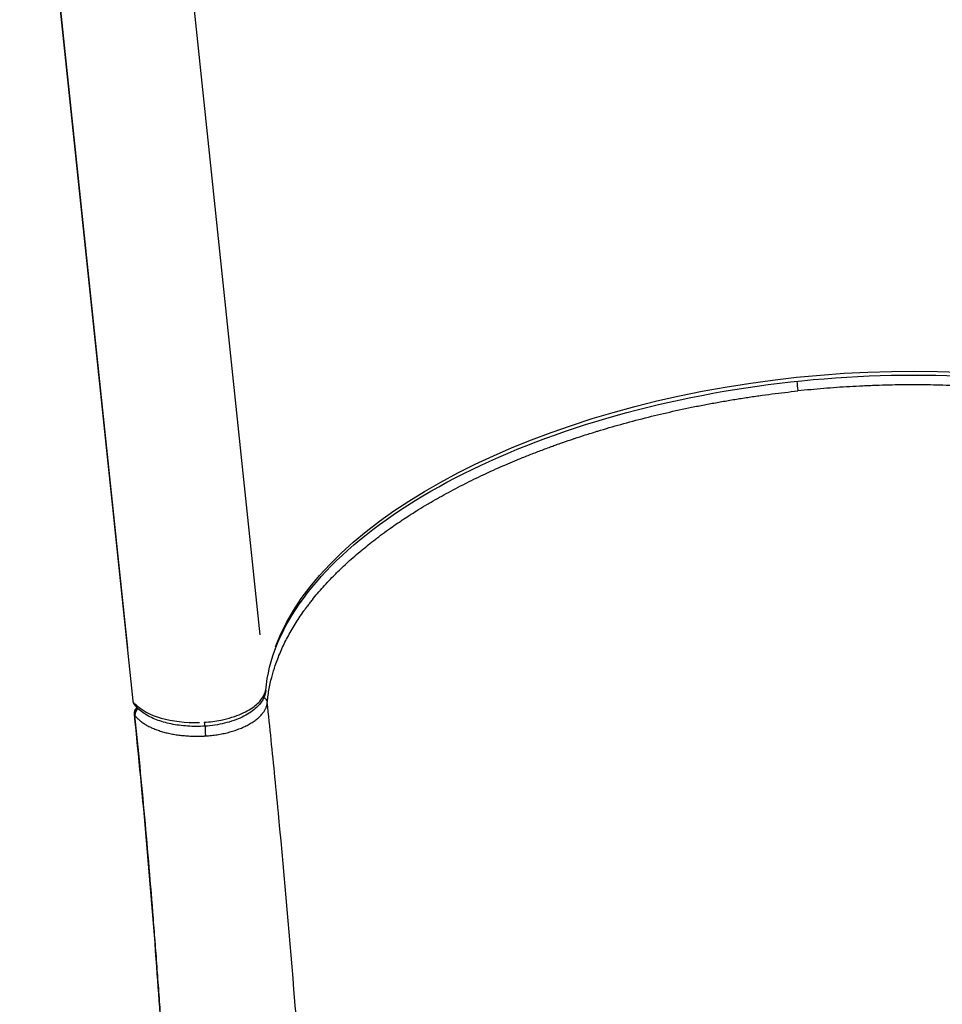
# Model space of a CAD drawing. Units: millimetres. Extents: x 0 to 59400, y 0 to 21000.
# Drawn here: x 4712 to 5294, y 9253 to 9874 of the extents above; entities that cross this region are included whole.
import ezdxf

# ---------------------------------------------------------------- set-up
doc = ezdxf.new("R2010")
doc.units = ezdxf.units.MM
doc.header["$LTSCALE"] = 15
doc.layers.add('P001', color=131, linetype='Continuous')

msp = doc.modelspace()

# ---------------------------------------------------------------- linework, layer by layer
at = {"layer": 'P001', "extrusion": (-1.22465e-16, -1, 2.9666e-13)}
for p, q in [((4783.21, 9444.12), (4711.69, 10124.53)), ((4863.38, 9485.66), (4799.02, 10098.03)), ((4779.94, 9477.42), (4715.57, 10089.79))]:
    msp.add_line(p, q, dxfattribs=at)
at = {"layer": 'P001', "extrusion": (-3.42477e-42, 0, -1)}
msp.add_arc((-4788.18, 9444.64), 5, 321.90709, 354, dxfattribs=at)
at = {"layer": 'P001', "extrusion": (-4.18708e-42, 0, -1)}
for start, end in [(354.15955, 48.53603), (58.82586, 58.92967)]:
    msp.add_arc((-4789.06, 9436.08), 5, start, end, dxfattribs=at)
at = {"layer": 'P001', "extrusion": (-2.63867e-29, 2.51053e-28, -1)}
msp.add_ellipse((5220.17, 9471.73), major_axis=(353.06, 37.11), ratio=0.5, start_param=3.384676, end_param=6.039872, dxfattribs=at)
at = {"layer": 'P001', "extrusion": (6.27628e-30, 6.60029e-31, -1)}
msp.add_ellipse((5202.22, 9642.13), major_axis=(0.52, -4.97), ratio=0.0001, start_param=3.958308, end_param=5.168741, dxfattribs=at)
at = {"layer": 'P001'}
for centre, major_axis, ratio, start_param, end_param in [((4861.98, 9451.35), (-4.98, 0.42), 0.862073, 3.149783, 3.297205), ((4788.18, 9444.64), (-3.94, -3.08), 0.826353, -0.454217, -0.023906), ((4789.06, 9436.08), (-3.95, -3.07), 0.827125, 4.806861, 5.755001), ((4830.18, 9455.83), (-49.73, -5.23), 0.5, 0.362422, 1.416656), ((4789.06, 9436.08), (-3.95, -3.07), 0.827125, 4.553796, 4.555066), ((4828.25, 9433.1), (0.28, -4.99), 0.082642, -0.990898, -0.052153), ((4829.14, 9424.49), (0.28, -4.99), 0.083157, 3.960491, 5.171056)]:
    msp.add_ellipse(centre, major_axis=major_axis, ratio=ratio, start_param=start_param, end_param=end_param, dxfattribs=at)
at = {"layer": 'P001', "extrusion": (-5.27734e-30, 5.02105e-29, -1)}
msp.add_ellipse((4788.18, 9444.64), major_axis=(4.97, 0.52), ratio=0.5, start_param=2.852932, end_param=3.1264, dxfattribs=at)
at = {"layer": 'P001', "extrusion": (0, 0, -1)}
msp.add_ellipse((4862.92, 9442.73), major_axis=(4.98, -0.43), ratio=0.862018, start_param=5.108521, end_param=5.109063, dxfattribs=at)
at = {"layer": 'P001', "extrusion": (8.67552e-30, 1.00601e-28, -1)}
msp.add_ellipse((4862.92, 9442.73), major_axis=(4.98, -0.43), ratio=0.862018, start_param=5.279183, end_param=6.073663, dxfattribs=at)
at = {"layer": 'P001', "extrusion": (1.0275e-29, -1.0045e-28, -1)}
msp.add_ellipse((4789.06, 9436.08), major_axis=(4.97, 0.51), ratio=0.502934, start_param=2.85445, end_param=3.12648, dxfattribs=at)
at = {"layer": 'P001'}
for points, knots in [([(4866.96, 9450.93), (4868.58, 9469.99), (4876.5, 9489.61), (4904.15, 9527.17), (4923.37, 9545.09), (4971.18, 9577.83), (4999.71, 9592.67), (5063.35, 9617.8), (5098.47, 9628.07), (5171.71, 9642.97), (5209.83, 9647.57), (5285.15, 9650.61), (5322.33, 9649.05), (5391.92, 9639.93), (5424.32, 9632.39), (5480.99, 9612.2), (5505.26, 9599.56), (5543.36, 9570.65), (5557.14, 9554.41), (5567.1, 9533.2), (5568.7, 9529.05), (5569.97, 9524.86)], [3.23728, 3.23728, 3.23728, 3.23728, 3.569446, 3.569446, 3.887919, 3.887919, 4.204767, 4.204767, 4.522478, 4.522478, 4.840723, 4.840723, 5.159014, 5.159014, 5.476867, 5.476867, 5.793859, 5.793859, 6.111401, 6.111401, 6.187498, 6.187498, 6.187498, 6.187498]), ([(5570.71, 9516.92), (5570.45, 9517.75), (5570.19, 9518.58), (5569.91, 9519.4), (5569.46, 9520.74), (5568.98, 9522.06), (5568.47, 9523.38), (5567.96, 9524.7), (5567.42, 9526.01), (5566.85, 9527.32), (5566.28, 9528.62), (5565.68, 9529.92), (5565.04, 9531.21), (5564.82, 9531.67), (5564.59, 9532.12), (5564.36, 9532.58), (5563.29, 9534.69), (5562.13, 9536.78), (5560.9, 9538.86), (5559.39, 9541.38), (5557.77, 9543.87), (5556.03, 9546.33), (5554.29, 9548.79), (5552.44, 9551.22), (5550.46, 9553.63), (5548.48, 9556.03), (5546.39, 9558.4), (5544.17, 9560.75), (5543.06, 9561.92), (5541.92, 9563.08), (5540.75, 9564.24), (5539.58, 9565.4), (5538.38, 9566.55), (5537.15, 9567.69), (5536.8, 9568.02), (5536.44, 9568.35), (5536.08, 9568.68), (5535.82, 9568.92), (5535.55, 9569.16), (5535.29, 9569.4), (5534.66, 9569.97), (5534.02, 9570.53), (5533.37, 9571.1), (5533.01, 9571.41), (5532.64, 9571.73), (5532.27, 9572.05), (5531.99, 9572.29), (5531.7, 9572.53), (5531.41, 9572.78), (5530.76, 9573.33), (5530.09, 9573.89), (5529.42, 9574.44), (5528.08, 9575.54), (5526.71, 9576.63), (5525.31, 9577.71), (5523.92, 9578.79), (5522.5, 9579.86), (5521.06, 9580.92), (5518.17, 9583.03), (5515.18, 9585.09), (5512.09, 9587.11), (5511.7, 9587.36), (5511.31, 9587.61), (5510.92, 9587.86), (5508.2, 9589.62), (5505.4, 9591.34), (5502.52, 9593.02), (5499.23, 9594.95), (5495.85, 9596.83), (5492.36, 9598.66), (5491.97, 9598.86), (5491.58, 9599.07), (5491.19, 9599.27), (5488.07, 9600.89), (5484.87, 9602.47), (5481.6, 9604.01), (5479.76, 9604.88), (5477.89, 9605.74), (5475.99, 9606.59), (5474.1, 9607.43), (5472.18, 9608.27), (5470.24, 9609.09), (5469.85, 9609.25), (5469.47, 9609.41), (5469.08, 9609.57), (5467.51, 9610.23), (5465.93, 9610.88), (5464.33, 9611.52), (5463.95, 9611.67), (5463.56, 9611.82), (5463.18, 9611.98), (5461.56, 9612.62), (5459.92, 9613.25), (5458.27, 9613.88), (5457.89, 9614.02), (5457.51, 9614.16), (5457.14, 9614.3), (5455.47, 9614.93), (5453.79, 9615.54), (5452.09, 9616.15), (5450.02, 9616.89), (5447.92, 9617.61), (5445.81, 9618.32), (5445.45, 9618.45), (5445.09, 9618.57), (5444.73, 9618.69), (5440.86, 9619.98), (5436.93, 9621.22), (5432.94, 9622.41), (5428.58, 9623.72), (5424.15, 9624.96), (5419.65, 9626.15), (5419.33, 9626.24), (5419, 9626.32), (5418.67, 9626.41), (5414.49, 9627.5), (5410.25, 9628.55), (5405.95, 9629.54), (5401.32, 9630.61), (5396.62, 9631.62), (5391.85, 9632.58), (5391.56, 9632.63), (5391.28, 9632.69), (5391, 9632.75), (5388.89, 9633.16), (5386.77, 9633.57), (5384.64, 9633.96), (5382.22, 9634.41), (5379.78, 9634.84), (5377.32, 9635.26), (5374.87, 9635.68), (5372.39, 9636.08), (5369.9, 9636.47), (5367.41, 9636.85), (5364.91, 9637.23), (5362.38, 9637.58), (5362.15, 9637.62), (5361.91, 9637.65), (5361.68, 9637.68), (5360.65, 9637.83), (5359.61, 9637.97), (5358.58, 9638.11), (5357.31, 9638.28), (5356.04, 9638.44), (5354.77, 9638.61), (5354.55, 9638.64), (5354.33, 9638.66), (5354.11, 9638.69), (5351.79, 9638.98), (5349.45, 9639.27), (5347.11, 9639.53), (5346.91, 9639.55), (5346.71, 9639.58), (5346.5, 9639.6), (5344.15, 9639.87), (5341.78, 9640.12), (5339.41, 9640.36), (5336.84, 9640.62), (5334.25, 9640.86), (5331.66, 9641.09), (5331.49, 9641.1), (5331.32, 9641.12), (5331.15, 9641.13), (5326.14, 9641.57), (5321.1, 9641.94), (5316.03, 9642.26), (5310.79, 9642.58), (5305.52, 9642.84), (5300.23, 9643.04), (5300.12, 9643.04), (5300.01, 9643.05), (5299.91, 9643.05), (5294.71, 9643.24), (5289.49, 9643.37), (5284.24, 9643.44), (5278.88, 9643.51), (5273.49, 9643.52), (5268.07, 9643.46), (5268.03, 9643.46), (5268, 9643.46), (5267.96, 9643.46), (5265.29, 9643.43), (5262.61, 9643.38), (5259.92, 9643.32), (5257.2, 9643.26), (5254.46, 9643.18), (5251.72, 9643.09), (5250.35, 9643.04), (5248.98, 9642.99), (5247.61, 9642.93), (5246.23, 9642.87), (5244.86, 9642.81), (5243.48, 9642.75), (5240.74, 9642.62), (5237.99, 9642.48), (5235.24, 9642.32), (5232.5, 9642.16), (5229.76, 9641.98), (5227.02, 9641.79), (5224.29, 9641.6), (5221.56, 9641.39), (5218.82, 9641.17), (5213.37, 9640.72), (5207.93, 9640.21), (5202.48, 9639.64)], [0, 0, 0, 0, 0.009714, 0.009714, 0.009714, 0.025442, 0.025442, 0.025442, 0.041174, 0.041174, 0.041174, 0.056905, 0.056905, 0.056905, 0.0625, 0.0625, 0.0625, 0.088363, 0.088363, 0.088363, 0.119821, 0.119821, 0.119821, 0.15128, 0.15128, 0.15128, 0.182738, 0.182738, 0.182738, 0.198466, 0.198466, 0.198466, 0.214194, 0.214194, 0.214194, 0.21875, 0.21875, 0.21875, 0.222058, 0.222058, 0.222058, 0.229922, 0.229922, 0.229922, 0.234375, 0.234375, 0.234375, 0.237787, 0.237787, 0.237787, 0.245652, 0.245652, 0.245652, 0.26138, 0.26138, 0.26138, 0.27711, 0.27711, 0.27711, 0.308567, 0.308567, 0.308567, 0.3125, 0.3125, 0.3125, 0.340024, 0.340024, 0.340024, 0.37148, 0.37148, 0.37148, 0.375, 0.375, 0.375, 0.402939, 0.402939, 0.402939, 0.418668, 0.418668, 0.418668, 0.434395, 0.434395, 0.434395, 0.4375, 0.4375, 0.4375, 0.450124, 0.450124, 0.450124, 0.453125, 0.453125, 0.453125, 0.465852, 0.465852, 0.465852, 0.46875, 0.46875, 0.46875, 0.48158, 0.48158, 0.48158, 0.497308, 0.497308, 0.497308, 0.5, 0.5, 0.5, 0.528765, 0.528765, 0.528765, 0.560222, 0.560222, 0.560222, 0.5625, 0.5625, 0.5625, 0.591678, 0.591678, 0.591678, 0.623134, 0.623134, 0.623134, 0.625, 0.625, 0.625, 0.638863, 0.638863, 0.638863, 0.654592, 0.654592, 0.654592, 0.670321, 0.670321, 0.670321, 0.686048, 0.686048, 0.686048, 0.6875, 0.6875, 0.6875, 0.693911, 0.693911, 0.693911, 0.701776, 0.701776, 0.701776, 0.703125, 0.703125, 0.703125, 0.717504, 0.717504, 0.717504, 0.71875, 0.71875, 0.71875, 0.733231, 0.733231, 0.733231, 0.748959, 0.748959, 0.748959, 0.75, 0.75, 0.75, 0.780415, 0.780415, 0.780415, 0.811872, 0.811872, 0.811872, 0.8125, 0.8125, 0.8125, 0.843328, 0.843328, 0.843328, 0.874783, 0.874783, 0.874783, 0.875, 0.875, 0.875, 0.890511, 0.890511, 0.890511, 0.906239, 0.906239, 0.906239, 0.914103, 0.914103, 0.914103, 0.921964, 0.921964, 0.921964, 0.937647, 0.937647, 0.937647, 0.953286, 0.953286, 0.953286, 0.968891, 0.968891, 0.968891, 1, 1, 1, 1]), ([(4867.88, 9443.01), (4867.97, 9443.88), (4868.05, 9444.74), (4868.15, 9445.6), (4868.31, 9447), (4868.51, 9448.4), (4868.73, 9449.8), (4868.96, 9451.19), (4869.21, 9452.59), (4869.5, 9453.98), (4869.79, 9455.38), (4870.1, 9456.77), (4870.45, 9458.16), (4870.58, 9458.66), (4870.71, 9459.15), (4870.84, 9459.65), (4871.45, 9461.94), (4872.14, 9464.22), (4872.92, 9466.51), (4873.86, 9469.28), (4874.93, 9472.06), (4876.12, 9474.83), (4877.3, 9477.6), (4878.61, 9480.36), (4880.05, 9483.12), (4881.48, 9485.89), (4883.04, 9488.64), (4884.72, 9491.4), (4885.55, 9492.77), (4886.43, 9494.15), (4887.33, 9495.53), (4888.23, 9496.9), (4889.16, 9498.28), (4890.13, 9499.65), (4890.41, 9500.05), (4890.69, 9500.44), (4890.98, 9500.84), (4891.18, 9501.13), (4891.39, 9501.42), (4891.6, 9501.71), (4892.1, 9502.39), (4892.61, 9503.08), (4893.12, 9503.76), (4893.41, 9504.15), (4893.7, 9504.54), (4894, 9504.93), (4894.23, 9505.22), (4894.45, 9505.52), (4894.68, 9505.82), (4895.21, 9506.5), (4895.75, 9507.18), (4896.29, 9507.86), (4897.37, 9509.22), (4898.48, 9510.57), (4899.62, 9511.91), (4900.76, 9513.26), (4901.93, 9514.6), (4903.12, 9515.93), (4905.51, 9518.6), (4908, 9521.24), (4910.6, 9523.86), (4910.93, 9524.18), (4911.25, 9524.51), (4911.58, 9524.84), (4913.88, 9527.12), (4916.26, 9529.38), (4918.72, 9531.63), (4921.54, 9534.2), (4924.46, 9536.74), (4927.49, 9539.25), (4927.83, 9539.54), (4928.17, 9539.82), (4928.51, 9540.1), (4931.22, 9542.33), (4934.02, 9544.54), (4936.9, 9546.73), (4938.52, 9547.97), (4940.17, 9549.19), (4941.85, 9550.41), (4943.52, 9551.64), (4945.22, 9552.85), (4946.95, 9554.06), (4947.3, 9554.3), (4947.64, 9554.54), (4947.98, 9554.77), (4949.38, 9555.74), (4950.8, 9556.71), (4952.23, 9557.67), (4952.57, 9557.89), (4952.91, 9558.12), (4953.25, 9558.35), (4954.71, 9559.32), (4956.18, 9560.28), (4957.66, 9561.23), (4958, 9561.45), (4958.34, 9561.67), (4958.68, 9561.88), (4960.18, 9562.84), (4961.7, 9563.79), (4963.23, 9564.74), (4965.11, 9565.89), (4967, 9567.04), (4968.92, 9568.17), (4969.25, 9568.37), (4969.58, 9568.56), (4969.91, 9568.75), (4973.42, 9570.82), (4977.01, 9572.86), (4980.66, 9574.85), (4984.65, 9577.03), (4988.72, 9579.17), (4992.88, 9581.27), (4993.18, 9581.42), (4993.48, 9581.57), (4993.78, 9581.73), (4997.64, 9583.67), (5001.57, 9585.57), (5005.57, 9587.43), (5009.88, 9589.45), (5014.26, 9591.41), (5018.73, 9593.34), (5019, 9593.45), (5019.26, 9593.57), (5019.53, 9593.68), (5021.5, 9594.53), (5023.49, 9595.36), (5025.5, 9596.19), (5027.77, 9597.13), (5030.07, 9598.06), (5032.38, 9598.98), (5034.69, 9599.9), (5037.03, 9600.81), (5039.38, 9601.71), (5041.74, 9602.61), (5044.12, 9603.49), (5046.51, 9604.37), (5046.73, 9604.45), (5046.95, 9604.53), (5047.18, 9604.61), (5048.15, 9604.96), (5049.14, 9605.32), (5050.12, 9605.67), (5051.32, 9606.1), (5052.53, 9606.53), (5053.74, 9606.95), (5053.95, 9607.02), (5054.16, 9607.1), (5054.36, 9607.17), (5056.58, 9607.94), (5058.8, 9608.7), (5061.04, 9609.45), (5061.23, 9609.51), (5061.42, 9609.58), (5061.62, 9609.64), (5063.87, 9610.39), (5066.13, 9611.13), (5068.4, 9611.86), (5070.86, 9612.65), (5073.34, 9613.42), (5075.82, 9614.18), (5075.99, 9614.23), (5076.15, 9614.28), (5076.32, 9614.33), (5081.13, 9615.8), (5085.98, 9617.21), (5090.87, 9618.58), (5095.92, 9619.98), (5101.02, 9621.34), (5106.17, 9622.63), (5106.27, 9622.66), (5106.37, 9622.68), (5106.47, 9622.71), (5111.52, 9623.98), (5116.6, 9625.19), (5121.72, 9626.35), (5126.95, 9627.53), (5132.22, 9628.66), (5137.53, 9629.73), (5137.57, 9629.74), (5137.6, 9629.75), (5137.64, 9629.75), (5140.26, 9630.28), (5142.89, 9630.79), (5145.53, 9631.29), (5148.21, 9631.8), (5150.9, 9632.29), (5153.6, 9632.77), (5154.95, 9633.01), (5156.3, 9633.24), (5157.66, 9633.47), (5159.01, 9633.7), (5160.37, 9633.93), (5161.73, 9634.15), (5164.44, 9634.6), (5167.15, 9635.03), (5169.87, 9635.44), (5172.59, 9635.86), (5175.3, 9636.26), (5178.02, 9636.64), (5180.74, 9637.02), (5183.45, 9637.38), (5186.17, 9637.73), (5191.6, 9638.43), (5197.03, 9639.07), (5202.48, 9639.64)], [0, 0, 0, 0, 0.009714, 0.009714, 0.009714, 0.025442, 0.025442, 0.025442, 0.041174, 0.041174, 0.041174, 0.056905, 0.056905, 0.056905, 0.0625, 0.0625, 0.0625, 0.088363, 0.088363, 0.088363, 0.119821, 0.119821, 0.119821, 0.15128, 0.15128, 0.15128, 0.182738, 0.182738, 0.182738, 0.198466, 0.198466, 0.198466, 0.214194, 0.214194, 0.214194, 0.21875, 0.21875, 0.21875, 0.222058, 0.222058, 0.222058, 0.229922, 0.229922, 0.229922, 0.234375, 0.234375, 0.234375, 0.237787, 0.237787, 0.237787, 0.245652, 0.245652, 0.245652, 0.26138, 0.26138, 0.26138, 0.27711, 0.27711, 0.27711, 0.308567, 0.308567, 0.308567, 0.3125, 0.3125, 0.3125, 0.340024, 0.340024, 0.340024, 0.37148, 0.37148, 0.37148, 0.375, 0.375, 0.375, 0.402939, 0.402939, 0.402939, 0.418668, 0.418668, 0.418668, 0.434395, 0.434395, 0.434395, 0.4375, 0.4375, 0.4375, 0.450124, 0.450124, 0.450124, 0.453125, 0.453125, 0.453125, 0.465852, 0.465852, 0.465852, 0.46875, 0.46875, 0.46875, 0.48158, 0.48158, 0.48158, 0.497308, 0.497308, 0.497308, 0.5, 0.5, 0.5, 0.528765, 0.528765, 0.528765, 0.560222, 0.560222, 0.560222, 0.5625, 0.5625, 0.5625, 0.591678, 0.591678, 0.591678, 0.623134, 0.623134, 0.623134, 0.625, 0.625, 0.625, 0.638863, 0.638863, 0.638863, 0.654592, 0.654592, 0.654592, 0.670321, 0.670321, 0.670321, 0.686048, 0.686048, 0.686048, 0.6875, 0.6875, 0.6875, 0.693911, 0.693911, 0.693911, 0.701776, 0.701776, 0.701776, 0.703125, 0.703125, 0.703125, 0.717504, 0.717504, 0.717504, 0.71875, 0.71875, 0.71875, 0.733231, 0.733231, 0.733231, 0.748959, 0.748959, 0.748959, 0.75, 0.75, 0.75, 0.780415, 0.780415, 0.780415, 0.811872, 0.811872, 0.811872, 0.8125, 0.8125, 0.8125, 0.843328, 0.843328, 0.843328, 0.874783, 0.874783, 0.874783, 0.875, 0.875, 0.875, 0.890511, 0.890511, 0.890511, 0.906239, 0.906239, 0.906239, 0.914103, 0.914103, 0.914103, 0.921964, 0.921964, 0.921964, 0.937647, 0.937647, 0.937647, 0.953286, 0.953286, 0.953286, 0.968891, 0.968891, 0.968891, 1, 1, 1, 1]), ([(4828.03, 9430.58), (4831.73, 9430.81), (4835.28, 9431.28), (4838.69, 9431.97), (4841.1, 9432.46), (4843.41, 9433.06), (4845.55, 9433.74), (4849.75, 9435.06), (4853.42, 9436.71), (4856.35, 9438.45), (4859.24, 9440.16), (4861.48, 9442.01), (4863.08, 9443.76), (4865.26, 9446.14), (4866.32, 9448.42), (4866.75, 9450.32), (4866.85, 9450.78), (4866.92, 9451.22), (4866.95, 9451.64)], [-0.4999927, -0.4999927, -0.4999927, -0.4999927, -0.4257473, -0.4257473, -0.4257473, -0.373419, -0.373419, -0.373419, -0.2710709, -0.2710709, -0.2710709, -0.1703547, -0.1703547, -0.1703547, -0.0332456, -0.0332456, -0.0332456, 0, 0, 0, 0]), ([(4866.96, 9450.93), (4866.78, 9448.81), (4866.08, 9446.72), (4863.85, 9442.77), (4862.25, 9440.9), (4858.01, 9437.18), (4855.17, 9435.36), (4848.67, 9432.24), (4844.89, 9430.92), (4836.97, 9428.98), (4832.71, 9428.35), (4828.53, 9428.11)], [0, 0, 0, 0, 0.935138, 0.935138, 1.930428, 1.930428, 3.124669, 3.124669, 4.368884, 4.368884, 5.627821, 5.627821, 5.627821, 5.627821]), ([(4828.53, 9428.11), (4824.84, 9427.9), (4821.16, 9427.91), (4814.01, 9428.38), (4810.53, 9428.83), (4803.94, 9430.18), (4800.83, 9431.07), (4795.09, 9433.29), (4792.47, 9434.62), (4787.85, 9437.73), (4785.84, 9439.52), (4784.24, 9441.56)], [1.666484, 1.666484, 1.666484, 1.666484, 1.900758, 1.900758, 2.135032, 2.135032, 2.369306, 2.369306, 2.603581, 2.603581, 2.837855, 2.837855, 2.837855, 2.837855]), ([(4828.93, 9421.96), (4830.16, 9422.03), (4831.39, 9422.13), (4832.61, 9422.26), (4833.83, 9422.39), (4835.05, 9422.55), (4836.27, 9422.74), (4836.88, 9422.84), (4837.48, 9422.94), (4838.09, 9423.05), (4838.69, 9423.16), (4839.28, 9423.27), (4839.88, 9423.4), (4840.47, 9423.52), (4841.05, 9423.65), (4841.63, 9423.79), (4842.21, 9423.92), (4842.79, 9424.07), (4843.36, 9424.22), (4843.93, 9424.37), (4844.5, 9424.52), (4845.06, 9424.69), (4845.62, 9424.85), (4846.18, 9425.02), (4846.73, 9425.2), (4847.28, 9425.37), (4847.82, 9425.56), (4848.36, 9425.75), (4848.91, 9425.94), (4849.44, 9426.13), (4849.97, 9426.34), (4851.01, 9426.74), (4852.02, 9427.16), (4852.99, 9427.61), (4853.97, 9428.05), (4854.91, 9428.52), (4855.8, 9429), (4856.25, 9429.25), (4856.69, 9429.49), (4857.12, 9429.75), (4857.55, 9430), (4857.97, 9430.26), (4858.38, 9430.52), (4858.79, 9430.78), (4859.19, 9431.05), (4859.58, 9431.32), (4859.97, 9431.59), (4860.34, 9431.87), (4860.7, 9432.14), (4861.06, 9432.42), (4861.41, 9432.7), (4861.74, 9432.98), (4862.08, 9433.26), (4862.4, 9433.55), (4862.71, 9433.84), (4863.33, 9434.41), (4863.9, 9435), (4864.42, 9435.6), (4864.68, 9435.9), (4864.92, 9436.2), (4865.15, 9436.51), (4865.27, 9436.66), (4865.38, 9436.81), (4865.49, 9436.97), (4865.6, 9437.12), (4865.71, 9437.28), (4865.81, 9437.43), (4866.21, 9438.04), (4866.56, 9438.66), (4866.85, 9439.28), (4867.14, 9439.9), (4867.37, 9440.52), (4867.54, 9441.14), (4867.63, 9441.45), (4867.7, 9441.76), (4867.76, 9442.07), (4867.79, 9442.23), (4867.81, 9442.38), (4867.83, 9442.54), (4867.85, 9442.69), (4867.87, 9442.85), (4867.88, 9443.01)], [0, 0, 0, 0, 0.062484, 0.062484, 0.062484, 0.125, 0.125, 0.125, 0.15625, 0.15625, 0.15625, 0.1875, 0.1875, 0.1875, 0.21871, 0.21871, 0.21871, 0.25, 0.25, 0.25, 0.281228, 0.281228, 0.281228, 0.3125, 0.3125, 0.3125, 0.34375, 0.34375, 0.34375, 0.375, 0.375, 0.375, 0.437457, 0.437457, 0.437457, 0.5, 0.5, 0.5, 0.531242, 0.531242, 0.531242, 0.5625, 0.5625, 0.5625, 0.59375, 0.59375, 0.59375, 0.625, 0.625, 0.625, 0.656191, 0.656191, 0.656191, 0.687438, 0.687438, 0.687438, 0.75, 0.75, 0.75, 0.781253, 0.781253, 0.781253, 0.796883, 0.796883, 0.796883, 0.8125, 0.8125, 0.8125, 0.875, 0.875, 0.875, 0.937483, 0.937483, 0.937483, 0.96875, 0.96875, 0.96875, 0.984375, 0.984375, 0.984375, 1, 1, 1, 1]), ([(4899.55, 8336.6), (4899.58, 8337.13), (4899.6, 8337.66), (4899.63, 8338.2), (4899.87, 8343.15), (4900.11, 8348.1), (4900.34, 8353.05), (4901.24, 8372.24), (4902.06, 8391.44), (4902.79, 8410.63), (4903.82, 8437.26), (4904.69, 8463.89), (4905.41, 8490.53), (4906.75, 8540.09), (4907.57, 8589.66), (4907.88, 8639.23), (4908.12, 8678.89), (4908.03, 8718.55), (4907.62, 8758.2), (4907.36, 8782.99), (4906.97, 8807.77), (4906.46, 8832.55), (4906.36, 8837.51), (4906.25, 8842.46), (4906.14, 8847.42), (4905.92, 8857.33), (4905.68, 8867.24), (4905.43, 8877.15), (4905.36, 8879.63), (4905.29, 8882.11), (4905.23, 8884.58), (4905.1, 8889.54), (4904.96, 8894.49), (4904.81, 8899.45), (4904.66, 8904.4), (4904.5, 8909.35), (4904.34, 8914.3), (4903.64, 8935.32), (4902.86, 8956.28), (4901.99, 8977.07), (4901.34, 8992.98), (4900.63, 9008.79), (4899.88, 9024.47), (4899.19, 9038.93), (4898.46, 9053.29), (4897.7, 9067.48), (4897.45, 9072.21), (4897.19, 9076.93), (4896.93, 9081.62), (4896.41, 9091.02), (4895.87, 9100.34), (4895.33, 9109.58), (4895.05, 9114.2), (4894.78, 9118.8), (4894.5, 9123.37), (4893.65, 9137.11), (4892.79, 9150.66), (4891.9, 9163.97), (4891.31, 9172.84), (4890.71, 9181.61), (4890.1, 9190.28), (4889.94, 9192.45), (4889.79, 9194.61), (4889.64, 9196.77), (4889.33, 9201.08), (4889.02, 9205.36), (4888.71, 9209.65), (4888.23, 9216.08), (4887.76, 9222.51), (4887.27, 9228.95), (4886.62, 9237.52), (4885.96, 9246.1), (4885.28, 9254.67), (4882.22, 9293.24), (4878.85, 9331.79), (4875.19, 9370.31), (4874.37, 9378.87), (4873.54, 9387.43), (4872.7, 9395.99), (4871.14, 9411.67), (4869.52, 9427.34), (4867.88, 9443.01)], [-0.6121697, -0.6121697, -0.6121697, -0.6121697, -0.6113281, -0.6113281, -0.6113281, -0.6035156, -0.6035156, -0.6035156, -0.5732422, -0.5732422, -0.5732422, -0.53125, -0.53125, -0.53125, -0.453125, -0.453125, -0.453125, -0.390625, -0.390625, -0.390625, -0.3515625, -0.3515625, -0.3515625, -0.34375, -0.34375, -0.34375, -0.328125, -0.328125, -0.328125, -0.3242188, -0.3242188, -0.3242188, -0.3164062, -0.3164062, -0.3164062, -0.3085938, -0.3085938, -0.3085938, -0.2753906, -0.2753906, -0.2753906, -0.25, -0.25, -0.25, -0.2265625, -0.2265625, -0.2265625, -0.21875, -0.21875, -0.21875, -0.203125, -0.203125, -0.203125, -0.1953125, -0.1953125, -0.1953125, -0.171875, -0.171875, -0.171875, -0.15625, -0.15625, -0.15625, -0.1523438, -0.1523438, -0.1523438, -0.1445312, -0.1445312, -0.1445312, -0.1328125, -0.1328125, -0.1328125, -0.1171875, -0.1171875, -0.1171875, -0.046875, -0.046875, -0.046875, -0.03125, -0.03125, -0.03125, -0.0026251, -0.0026251, -0.0026251, -0.0026251]), ([(4794.85, 8339.58), (4795.55, 8349.54), (4796.36, 8359.57), (4798.26, 8385), (4799.36, 8400.44), (4803.57, 8462.23), (4806.2, 8508.62), (4811.71, 8629.29), (4813.76, 8703.63), (4815.05, 8850.84), (4814.4, 8924.61), (4811.69, 9023.06), (4810.77, 9049.86), (4808.76, 9099.12), (4807.7, 9121.79), (4805.41, 9165.83), (4804.18, 9187.09), (4801.42, 9230.75), (4799.86, 9253.5), (4794.22, 9329.36), (4789.52, 9382.47), (4784.09, 9435.57)], [1.494199, 1.494199, 1.494199, 1.494199, 4.506002, 4.506002, 9.162404, 9.162404, 23.132429, 23.132429, 45.487684, 45.487684, 67.382046, 67.382046, 75.701737, 75.701737, 83.035879, 83.035879, 90.34576, 90.34576, 98.290746, 98.290746, 116.822671, 116.822671, 116.822671, 116.822671]), ([(4793.91, 8324.81), (4793.95, 8325.52), (4793.99, 8326.23), (4794.03, 8326.94), (4794.03, 8326.98), (4794.04, 8327.03), (4794.04, 8327.08), (4794.12, 8328.55), (4794.21, 8330.01), (4794.3, 8331.48), (4794.31, 8331.54), (4794.31, 8331.6), (4794.31, 8331.66), (4794.36, 8332.43), (4794.41, 8333.19), (4794.46, 8333.96), (4794.51, 8334.65), (4794.55, 8335.34), (4794.6, 8336.04), (4794.61, 8336.11), (4794.61, 8336.19), (4794.62, 8336.26), (4794.67, 8337.03), (4794.72, 8337.79), (4794.78, 8338.56), (4794.83, 8339.24), (4794.88, 8339.92), (4794.92, 8340.6), (4794.93, 8340.69), (4794.94, 8340.77), (4794.94, 8340.86), (4795, 8341.62), (4795.05, 8342.39), (4795.11, 8343.15), (4795.16, 8343.83), (4795.21, 8344.5), (4795.26, 8345.18), (4795.27, 8345.27), (4795.28, 8345.36), (4795.28, 8345.45), (4795.34, 8346.22), (4795.4, 8346.99), (4795.46, 8347.75), (4795.51, 8348.42), (4795.56, 8349.09), (4795.61, 8349.76), (4795.62, 8349.86), (4795.63, 8349.95), (4795.64, 8350.05), (4795.7, 8350.81), (4795.75, 8351.58), (4795.81, 8352.34), (4795.86, 8353.01), (4795.91, 8353.68), (4795.97, 8354.35), (4795.97, 8354.44), (4795.98, 8354.54), (4795.99, 8354.63), (4796.1, 8356.16), (4796.22, 8357.69), (4796.34, 8359.22), (4796.44, 8360.65), (4796.55, 8362.08), (4796.66, 8363.52), (4796.67, 8363.61), (4796.67, 8363.71), (4796.68, 8363.8), (4796.91, 8366.86), (4797.14, 8369.92), (4797.37, 8372.98), (4797.59, 8375.94), (4797.8, 8378.9), (4798.02, 8381.86), (4798.03, 8381.95), (4798.03, 8382.05), (4798.04, 8382.15), (4798.27, 8385.21), (4798.49, 8388.26), (4798.71, 8391.32), (4798.93, 8394.38), (4799.15, 8397.44), (4799.36, 8400.49), (4799.79, 8406.51), (4800.2, 8412.53), (4800.61, 8418.55), (4800.62, 8418.64), (4800.63, 8418.74), (4800.63, 8418.84), (4801.05, 8424.96), (4801.45, 8431.08), (4801.85, 8437.19), (4802.24, 8443.21), (4802.62, 8449.23), (4803, 8455.24), (4803, 8455.34), (4803.01, 8455.45), (4803.01, 8455.55), (4803.39, 8461.67), (4803.76, 8467.79), (4804.12, 8473.91), (4804.48, 8480.03), (4804.84, 8486.15), (4805.18, 8492.27), (4805.86, 8504.4), (4806.5, 8516.54), (4807.11, 8528.67), (4807.12, 8528.78), (4807.12, 8528.89), (4807.13, 8529), (4807.74, 8541.24), (4808.32, 8553.49), (4808.86, 8565.74), (4809.4, 8577.87), (4809.9, 8590.01), (4810.37, 8602.15), (4810.37, 8602.26), (4810.37, 8602.37), (4810.38, 8602.49), (4810.85, 8614.74), (4811.28, 8626.99), (4811.67, 8639.25), (4812.07, 8651.5), (4812.42, 8663.76), (4812.74, 8676.02), (4813.06, 8688.28), (4813.34, 8700.54), (4813.59, 8712.8), (4813.83, 8724.95), (4814.03, 8737.1), (4814.2, 8749.25), (4814.2, 8749.36), (4814.2, 8749.48), (4814.21, 8749.59), (4814.29, 8755.73), (4814.36, 8761.86), (4814.43, 8767.99), (4814.49, 8774.13), (4814.55, 8780.26), (4814.6, 8786.4), (4814.64, 8792.53), (4814.68, 8798.67), (4814.71, 8804.8), (4814.73, 8810.83), (4814.75, 8816.85), (4814.76, 8822.88), (4814.76, 8822.99), (4814.76, 8823.1), (4814.76, 8823.21), (4814.77, 8829.35), (4814.78, 8835.49), (4814.77, 8841.63), (4814.76, 8844.7), (4814.76, 8847.77), (4814.75, 8850.84), (4814.74, 8853.79), (4814.73, 8856.75), (4814.72, 8859.71), (4814.72, 8859.82), (4814.72, 8859.93), (4814.72, 8860.04), (4814.71, 8863.11), (4814.69, 8866.18), (4814.68, 8869.25), (4814.66, 8872.21), (4814.64, 8875.17), (4814.62, 8878.13), (4814.62, 8878.24), (4814.62, 8878.35), (4814.62, 8878.46), (4814.61, 8880), (4814.6, 8881.53), (4814.59, 8883.07), (4814.58, 8884.49), (4814.57, 8885.92), (4814.55, 8887.34), (4814.55, 8887.45), (4814.55, 8887.56), (4814.55, 8887.67), (4814.54, 8889.21), (4814.53, 8890.74), (4814.51, 8892.28), (4814.5, 8893.7), (4814.49, 8895.13), (4814.47, 8896.55), (4814.47, 8896.66), (4814.47, 8896.76), (4814.47, 8896.87), (4814.45, 8898.4), (4814.44, 8899.93), (4814.42, 8901.46), (4814.4, 8902.89), (4814.39, 8904.32), (4814.37, 8905.74), (4814.37, 8905.84), (4814.37, 8905.94), (4814.37, 8906.05), (4814.35, 8907.57), (4814.33, 8909.1), (4814.31, 8910.62), (4814.29, 8912.05), (4814.27, 8913.48), (4814.25, 8914.91), (4814.25, 8915.01), (4814.25, 8915.1), (4814.25, 8915.19), (4814.21, 8918.24), (4814.16, 8921.28), (4814.11, 8924.32), (4814.07, 8927.28), (4814.02, 8930.23), (4813.97, 8933.18), (4813.97, 8933.27), (4813.97, 8933.35), (4813.97, 8933.43), (4813.91, 8936.46), (4813.86, 8939.49), (4813.81, 8942.52), (4813.75, 8945.54), (4813.69, 8948.57), (4813.63, 8951.59), (4813.51, 8957.57), (4813.38, 8963.53), (4813.25, 8969.48), (4813.25, 8969.54), (4813.25, 8969.6), (4813.24, 8969.66), (4813.11, 8975.67), (4812.96, 8981.67), (4812.8, 8987.65), (4812.65, 8993.63), (4812.48, 8999.6), (4812.31, 9005.56), (4812.14, 9011.51), (4811.96, 9017.45), (4811.77, 9023.38), (4811.58, 9029.29), (4811.38, 9035.2), (4811.18, 9041.08), (4811.18, 9041.09), (4811.18, 9041.11), (4811.18, 9041.12), (4810.97, 9047.02), (4810.76, 9052.91), (4810.53, 9058.78), (4810.31, 9064.65), (4810.08, 9070.5), (4809.84, 9076.35), (4809.84, 9076.35), (4809.84, 9076.36), (4809.84, 9076.37), (4809.72, 9079.28), (4809.6, 9082.19), (4809.48, 9085.1), (4809.36, 9088.01), (4809.23, 9090.92), (4809.1, 9093.83), (4809.1, 9093.85), (4809.1, 9093.87), (4809.1, 9093.89), (4808.98, 9096.77), (4808.85, 9099.66), (4808.72, 9102.54), (4808.72, 9102.56), (4808.72, 9102.59), (4808.72, 9102.61), (4808.65, 9104.04), (4808.59, 9105.46), (4808.52, 9106.88), (4808.45, 9108.33), (4808.39, 9109.77), (4808.32, 9111.21), (4808.32, 9111.24), (4808.32, 9111.27), (4808.32, 9111.3), (4808.18, 9114.15), (4808.05, 9116.99), (4807.91, 9119.81), (4807.78, 9122.67), (4807.64, 9125.52), (4807.5, 9128.36), (4807.22, 9134.04), (4806.93, 9139.67), (4806.64, 9145.26), (4806.64, 9145.32), (4806.63, 9145.38), (4806.63, 9145.44), (4806.34, 9150.97), (4806.05, 9156.46), (4805.75, 9161.91), (4805.6, 9164.66), (4805.45, 9167.41), (4805.29, 9170.14), (4805.14, 9172.87), (4804.98, 9175.59), (4804.83, 9178.31), (4804.82, 9178.38), (4804.82, 9178.46), (4804.81, 9178.54), (4804.66, 9181.17), (4804.51, 9183.79), (4804.35, 9186.41), (4804.35, 9186.49), (4804.34, 9186.57), (4804.34, 9186.65), (4804.18, 9189.26), (4804.03, 9191.86), (4803.87, 9194.45), (4803.86, 9194.53), (4803.86, 9194.61), (4803.85, 9194.7), (4803.7, 9197.29), (4803.54, 9199.88), (4803.38, 9202.46), (4803.37, 9202.54), (4803.37, 9202.62), (4803.36, 9202.7), (4803.2, 9205.29), (4803.04, 9207.88), (4802.87, 9210.47), (4802.87, 9210.55), (4802.86, 9210.62), (4802.86, 9210.7), (4802.69, 9213.29), (4802.53, 9215.88), (4802.36, 9218.47), (4802.19, 9221.14), (4802.02, 9223.81), (4801.84, 9226.48), (4801.83, 9226.55), (4801.83, 9226.62), (4801.83, 9226.69), (4801.48, 9231.96), (4801.12, 9237.23), (4800.76, 9242.5), (4800.76, 9242.57), (4800.76, 9242.63), (4800.75, 9242.7), (4800.39, 9247.98), (4800.02, 9253.25), (4799.65, 9258.53), (4799.27, 9263.87), (4798.88, 9269.22), (4798.48, 9274.56), (4798.09, 9279.9), (4797.69, 9285.24), (4797.28, 9290.59), (4796.87, 9295.93), (4796.45, 9301.27), (4796.03, 9306.61), (4796.03, 9306.65), (4796.02, 9306.7), (4796.02, 9306.74), (4795.18, 9317.38), (4794.3, 9328.02), (4793.4, 9338.67), (4792.49, 9349.35), (4791.55, 9360.04), (4790.58, 9370.73), (4790.58, 9370.75), (4790.58, 9370.77), (4790.58, 9370.79), (4789.61, 9381.45), (4788.61, 9392.12), (4787.58, 9402.79), (4786.55, 9413.47), (4785.48, 9424.16), (4784.39, 9434.85)], [0.0137958, 0.0137958, 0.0137958, 0.0137958, 0.015625, 0.015625, 0.015625, 0.0157505, 0.0157505, 0.0157505, 0.0195313, 0.0195313, 0.0195313, 0.0196886, 0.0196886, 0.0196886, 0.0216587, 0.0216587, 0.0216587, 0.0234375, 0.0234375, 0.0234375, 0.0236276, 0.0236276, 0.0236276, 0.0255938, 0.0255938, 0.0255938, 0.0273438, 0.0273438, 0.0273438, 0.0275575, 0.0275575, 0.0275575, 0.0295202, 0.0295202, 0.0295202, 0.03125, 0.03125, 0.03125, 0.0314821, 0.0314821, 0.0314821, 0.0334418, 0.0334418, 0.0334418, 0.0351563, 0.0351563, 0.0351563, 0.0353974, 0.0353974, 0.0353974, 0.0373505, 0.0373505, 0.0373505, 0.0390625, 0.0390625, 0.0390625, 0.0393036, 0.0393036, 0.0393036, 0.0432102, 0.0432102, 0.0432102, 0.046875, 0.046875, 0.046875, 0.0471173, 0.0471173, 0.0471173, 0.0549318, 0.0549318, 0.0549318, 0.0625, 0.0625, 0.0625, 0.0627462, 0.0627462, 0.0627462, 0.0705604, 0.0705604, 0.0705604, 0.0783744, 0.0783744, 0.0783744, 0.09375, 0.09375, 0.09375, 0.0940022, 0.0940022, 0.0940022, 0.1096301, 0.1096301, 0.1096301, 0.125, 0.125, 0.125, 0.1252591, 0.1252591, 0.1252591, 0.1408891, 0.1408891, 0.1408891, 0.1565193, 0.1565193, 0.1565193, 0.1875, 0.1875, 0.1875, 0.1877789, 0.1877789, 0.1877789, 0.2190363, 0.2190363, 0.2190363, 0.25, 0.25, 0.25, 0.2502918, 0.2502918, 0.2502918, 0.2815454, 0.2815454, 0.2815454, 0.312797, 0.312797, 0.312797, 0.3440465, 0.3440465, 0.3440465, 0.375, 0.375, 0.375, 0.375294, 0.375294, 0.375294, 0.3909171, 0.3909171, 0.3909171, 0.4065401, 0.4065401, 0.4065401, 0.4221633, 0.4221633, 0.4221633, 0.4375, 0.4375, 0.4375, 0.437787, 0.437787, 0.437787, 0.4534112, 0.4534112, 0.4534112, 0.4612231, 0.4612231, 0.4612231, 0.46875, 0.46875, 0.46875, 0.4690347, 0.4690347, 0.4690347, 0.4768464, 0.4768464, 0.4768464, 0.484375, 0.484375, 0.484375, 0.4846586, 0.4846586, 0.4846586, 0.4885651, 0.4885651, 0.4885651, 0.4921875, 0.4921875, 0.4921875, 0.4924709, 0.4924709, 0.4924709, 0.4963741, 0.4963741, 0.4963741, 0.5, 0.5, 0.5, 0.5002745, 0.5002745, 0.5002745, 0.5041732, 0.5041732, 0.5041732, 0.5078125, 0.5078125, 0.5078125, 0.5080704, 0.5080704, 0.5080704, 0.5119669, 0.5119669, 0.5119669, 0.515625, 0.515625, 0.515625, 0.5158642, 0.5158642, 0.5158642, 0.5236619, 0.5236619, 0.5236619, 0.53125, 0.53125, 0.53125, 0.5314606, 0.5314606, 0.5314606, 0.5392588, 0.5392588, 0.5392588, 0.5470568, 0.5470568, 0.5470568, 0.5625, 0.5625, 0.5625, 0.5626526, 0.5626526, 0.5626526, 0.5782482, 0.5782482, 0.5782482, 0.5938439, 0.5938439, 0.5938439, 0.6094396, 0.6094396, 0.6094396, 0.625, 0.625, 0.625, 0.6250354, 0.6250354, 0.6250354, 0.6406313, 0.6406313, 0.6406313, 0.6562274, 0.6562274, 0.6562274, 0.65625, 0.65625, 0.65625, 0.6640256, 0.6640256, 0.6640256, 0.6718239, 0.6718239, 0.6718239, 0.671875, 0.671875, 0.671875, 0.679622, 0.679622, 0.679622, 0.6796875, 0.6796875, 0.6796875, 0.6835185, 0.6835185, 0.6835185, 0.6874131, 0.6874131, 0.6874131, 0.6875, 0.6875, 0.6875, 0.6952033, 0.6952033, 0.6952033, 0.7029954, 0.7029954, 0.7029954, 0.7185843, 0.7185843, 0.7185843, 0.71875, 0.71875, 0.71875, 0.734179, 0.734179, 0.734179, 0.7419785, 0.7419785, 0.7419785, 0.7497793, 0.7497793, 0.7497793, 0.75, 0.75, 0.75, 0.7575813, 0.7575813, 0.7575813, 0.7578125, 0.7578125, 0.7578125, 0.7653869, 0.7653869, 0.7653869, 0.765625, 0.765625, 0.765625, 0.7732022, 0.7732022, 0.7732022, 0.7734375, 0.7734375, 0.7734375, 0.7810221, 0.7810221, 0.7810221, 0.78125, 0.78125, 0.78125, 0.7888437, 0.7888437, 0.7888437, 0.7966662, 0.7966662, 0.7966662, 0.796875, 0.796875, 0.796875, 0.8123099, 0.8123099, 0.8123099, 0.8125, 0.8125, 0.8125, 0.8279526, 0.8279526, 0.8279526, 0.8435952, 0.8435952, 0.8435952, 0.8592377, 0.8592377, 0.8592377, 0.8748798, 0.8748798, 0.8748798, 0.875, 0.875, 0.875, 0.9061625, 0.9061625, 0.9061625, 0.9374423, 0.9374423, 0.9374423, 0.9375, 0.9375, 0.9375, 0.9687201, 0.9687201, 0.9687201, 1, 1, 1, 1]), ([(4784.39, 9434.85), (4784.82, 9434.3), (4785.28, 9433.77), (4785.79, 9433.25), (4786.05, 9432.98), (4786.31, 9432.73), (4786.58, 9432.47), (4786.86, 9432.22), (4787.14, 9431.96), (4787.44, 9431.72), (4788.03, 9431.22), (4788.65, 9430.74), (4789.31, 9430.28), (4789.97, 9429.82), (4790.67, 9429.37), (4791.4, 9428.94), (4792.13, 9428.52), (4792.9, 9428.1), (4793.7, 9427.7), (4794.5, 9427.31), (4795.34, 9426.93), (4796.21, 9426.56), (4796.65, 9426.38), (4797.09, 9426.2), (4797.55, 9426.03), (4798, 9425.86), (4798.46, 9425.69), (4798.93, 9425.53), (4799.86, 9425.2), (4800.81, 9424.9), (4801.79, 9424.62), (4802.77, 9424.34), (4803.78, 9424.07), (4804.81, 9423.83), (4805.84, 9423.59), (4806.89, 9423.37), (4807.97, 9423.17), (4808.51, 9423.07), (4809.05, 9422.97), (4809.6, 9422.88), (4810.15, 9422.79), (4810.71, 9422.71), (4811.27, 9422.63), (4811.84, 9422.55), (4812.4, 9422.48), (4812.97, 9422.41), (4813.54, 9422.34), (4814.11, 9422.28), (4814.68, 9422.22), (4815.26, 9422.17), (4815.84, 9422.12), (4816.41, 9422.07), (4816.99, 9422.03), (4817.57, 9421.99), (4818.16, 9421.96), (4818.74, 9421.92), (4819.33, 9421.89), (4819.91, 9421.87), (4820.5, 9421.85), (4821.09, 9421.83), (4821.69, 9421.82), (4822.27, 9421.81), (4822.87, 9421.81), (4823.47, 9421.81), (4824.07, 9421.81), (4824.67, 9421.81), (4825.28, 9421.82), (4825.58, 9421.83), (4825.88, 9421.84), (4826.18, 9421.84), (4826.49, 9421.85), (4826.79, 9421.86), (4827.09, 9421.87), (4827.25, 9421.88), (4827.4, 9421.89), (4827.55, 9421.89), (4827.7, 9421.9), (4827.86, 9421.91), (4828.01, 9421.91), (4828.16, 9421.92), (4828.31, 9421.93), (4828.47, 9421.94), (4828.54, 9421.94), (4828.62, 9421.94), (4828.7, 9421.95), (4828.74, 9421.95), (4828.77, 9421.95), (4828.81, 9421.95), (4828.85, 9421.96), (4828.89, 9421.96), (4828.93, 9421.96)], [0, 0, 0, 0, 0.0625, 0.0625, 0.0625, 0.09375, 0.09375, 0.09375, 0.125, 0.125, 0.125, 0.187523, 0.187523, 0.187523, 0.25, 0.25, 0.25, 0.312509, 0.312509, 0.312509, 0.375, 0.375, 0.375, 0.40625, 0.40625, 0.40625, 0.4375, 0.4375, 0.4375, 0.5, 0.5, 0.5, 0.562533, 0.562533, 0.562533, 0.625, 0.625, 0.625, 0.656259, 0.656259, 0.656259, 0.6875, 0.6875, 0.6875, 0.718759, 0.718759, 0.718759, 0.75, 0.75, 0.75, 0.78129, 0.78129, 0.78129, 0.812534, 0.812534, 0.812534, 0.843773, 0.843773, 0.843773, 0.875, 0.875, 0.875, 0.90601, 0.90601, 0.90601, 0.936858, 0.936858, 0.936858, 0.952369, 0.952369, 0.952369, 0.968017, 0.968017, 0.968017, 0.975913, 0.975913, 0.975913, 0.983869, 0.983869, 0.983869, 0.991895, 0.991895, 0.991895, 0.995937, 0.995937, 0.995937, 0.997966, 0.997966, 0.997966, 1, 1, 1, 1])]:
    msp.add_open_spline(points, degree=3, knots=knots, dxfattribs=at)
for points in [[(4868.24, 9446.35), (4868.24, 9446.35), (4868.24, 9446.35), (4868.24, 9446.35)], [(4868.68, 9449.44), (4868.68, 9449.44), (4868.68, 9449.44), (4868.68, 9449.44)]]:
    msp.add_open_spline(points, degree=3, dxfattribs=at)

doc.saveas('drawing.dxf')
